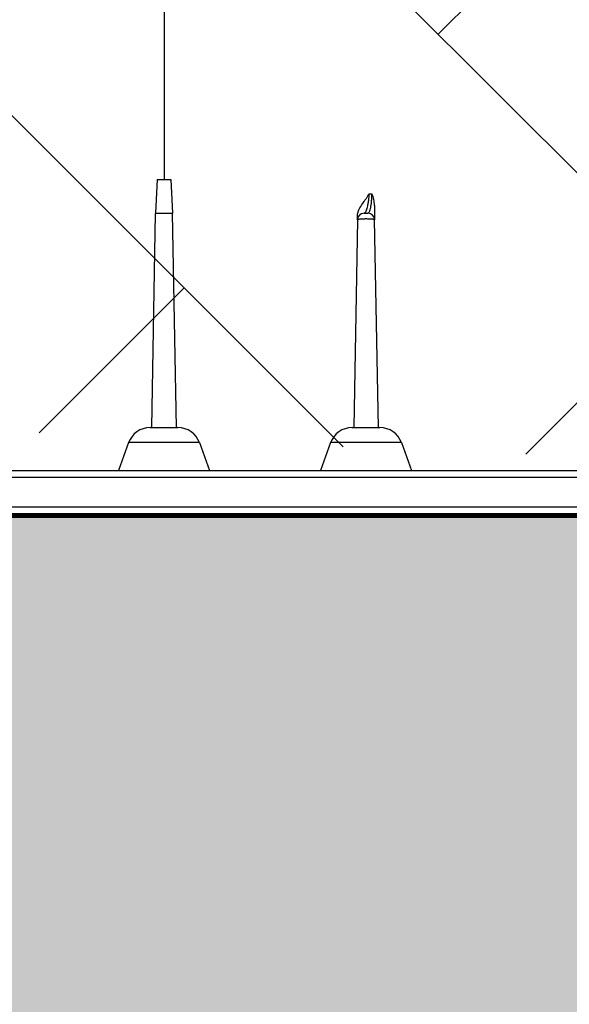
# Model space of a CAD drawing. Units: inches. Extents: x 525 to 1121, y -347 to 276.
# Drawn here: x 619 to 625, y 153 to 164 of the extents above; entities that cross this region are included whole.
import ezdxf

# ---------------------------------------------------------------- set-up
doc = ezdxf.new("R2010")
doc.units = ezdxf.units.IN
doc.header["$MEASUREMENT"] = 0
doc.layers.add('0-BACKFILL INITIAL', color=253, linetype='Continuous')
doc.layers.add('0-BEDDING', color=7, linetype='Continuous', lineweight=5)
doc.layers.add('0-HATCH BORDERS', color=7, linetype='Continuous', lineweight=80)
doc.layers.add('Viewport', color=3, linetype='Continuous', plot=False)

msp = doc.modelspace()

# ---------------------------------------------------------------- hatches: boundary and pattern name
h = msp.add_hatch()
h.set_pattern_fill('AR-HBONE', color=256)
h.set_pattern_definition([(45, (125.485, 0), (0, 5.656854), [12, -4]), (135, (128.3134, 2.8284), (4e-16, 5.656854), [12, -4])])
edge = h.paths.add_edge_path()
edge.add_spline(control_points=[(678.153, 158.683), (646.452, 158.683), (614.75, 158.683), (583.049, 158.683), (584.21, 168.319), (585.37, 177.955), (586.531, 187.591), (587.785, 191.383), (589.04, 195.175), (590.294, 198.967), (593.195, 204.497), (596.873, 209.545), (601.249, 214.001), (603.233, 215.933), (605.66, 217.266), (608.354, 217.906), (610.456, 218.018), (612.557, 218.131), (614.659, 218.243), (615.154, 216.805), (615.649, 215.366), (616.144, 213.928), (616.516, 213.928), (616.889, 213.928), (617.261, 213.928), (617.493, 215.146), (617.724, 216.365), (617.956, 217.583), (619.264, 218.636), (620.943, 218.636), (622.251, 217.583), (622.563, 216.249), (622.874, 214.914), (623.186, 213.579), (623.865, 213.579), (624.544, 213.579), (625.223, 213.579), (625.364, 213.936), (625.682, 214.153), (626.066, 214.153), (626.45, 214.153), (626.768, 213.936), (626.909, 213.579), (627.571, 213.579), (628.233, 213.579), (628.895, 213.579), (629.268, 214.908), (629.641, 216.237), (630.014, 217.565), (630.524, 218.079), (631.193, 218.357), (631.917, 218.357), (632.641, 218.357), (633.31, 218.079), (633.82, 217.565), (634.17, 216.22), (634.52, 214.875), (634.87, 213.53), (635.522, 213.53), (636.175, 213.53), (636.827, 213.53), (636.996, 213.897), (637.336, 214.114), (637.739, 214.114), (638.143, 214.114), (638.482, 213.897), (638.651, 213.53), (639.292, 213.53), (639.932, 213.53), (640.573, 213.53), (640.934, 214.928), (641.294, 216.326), (641.655, 217.724), (642.852, 218.589), (644.328, 218.589), (645.525, 217.724), (645.876, 216.334), (646.226, 214.945), (646.577, 213.556), (647.206, 213.556), (647.835, 213.556), (648.464, 213.556), (648.632, 213.926), (648.975, 214.147), (649.382, 214.147), (649.789, 214.147), (650.131, 213.926), (650.3, 213.556), (650.943, 213.556), (651.586, 213.556), (652.229, 213.556), (652.616, 214.959), (653.002, 216.362), (653.389, 217.765), (654.557, 218.604), (655.994, 218.604), (657.162, 217.765), (657.498, 216.366), (657.834, 214.968), (658.17, 213.569), (658.703, 213.569), (659.236, 213.569), (659.77, 213.569), (660.251, 214.961), (660.732, 216.353), (661.214, 217.745), (661.644, 217.745), (662.074, 217.745), (662.504, 217.745), (662.969, 216.357), (663.434, 214.968), (663.899, 213.579), (664.428, 213.579), (664.958, 213.579), (665.487, 213.579), (665.838, 214.945), (666.19, 216.311), (666.541, 217.678), (667.775, 218.616), (669.325, 218.616), (670.559, 217.678), (670.894, 216.319), (671.228, 214.96), (671.562, 213.601), (672.196, 213.601), (672.831, 213.601), (673.465, 213.601), (673.685, 213.933), (674.036, 214.121), (674.433, 214.121), (674.831, 214.121), (675.182, 213.933), (675.402, 213.601), (675.546, 213.601), (675.69, 213.601), (675.834, 213.601), (677.238, 209.045), (679.626, 201.293), (678.65, 189.222), (673.412, 175.97), (676.318, 165.373), (678.157, 158.668)], knot_values=[0, 0, 0, 0, 1, 1, 1, 2, 2, 2, 3, 3, 3, 3.293119, 3.293119, 3.293119, 3.8317, 3.8317, 3.8317, 4.8317, 4.8317, 4.8317, 5.8317, 5.8317, 5.8317, 6.8317, 6.8317, 6.8317, 7.8317, 7.8317, 7.8317, 9.187436, 9.187436, 9.187436, 10.187436, 10.187436, 10.187436, 11.187436, 11.187436, 11.187436, 12.381909, 12.381909, 12.381909, 13.576383, 13.576383, 13.576383, 14.576383, 14.576383, 14.576383, 15.576383, 15.576383, 15.576383, 16.365235, 16.365235, 16.365235, 17.154087, 17.154087, 17.154087, 18.154087, 18.154087, 18.154087, 19.154087, 19.154087, 19.154087, 20.293666, 20.293666, 20.293666, 21.433246, 21.433246, 21.433246, 22.433246, 22.433246, 22.433246, 23.433246, 23.433246, 23.433246, 24.685201, 24.685201, 24.685201, 25.685201, 25.685201, 25.685201, 26.685201, 26.685201, 26.685201, 27.829456, 27.829456, 27.829456, 28.973711, 28.973711, 28.973711, 29.973711, 29.973711, 29.973711, 30.973711, 30.973711, 30.973711, 32.219531, 32.219531, 32.219531, 33.219531, 33.219531, 33.219531, 34.219531, 34.219531, 34.219531, 35.219531, 35.219531, 35.219531, 36.219531, 36.219531, 36.219531, 37.219531, 37.219531, 37.219531, 38.219531, 38.219531, 38.219531, 39.219531, 39.219531, 39.219531, 40.519743, 40.519743, 40.519743, 41.519743, 41.519743, 41.519743, 42.519743, 42.519743, 42.519743, 43.504985, 43.504985, 43.504985, 44.490226, 44.490226, 44.490226, 45.490226, 45.490226, 45.490226, 59.645315, 69.576458, 81.246546, 101.350794, 101.350794, 101.350794, 101.350794], weights=[1, 1, 1, 1, 1, 1, 1, 1, 1, 1, 0.992853, 0.992853, 1, 0.975973, 0.975973, 1, 1, 1, 1, 1, 1, 1, 1, 1, 1, 1, 1, 1, 0.852608, 0.852608, 1, 1, 1, 1, 1, 1, 1, 0.884595, 0.884595, 1, 0.884595, 0.884595, 1, 1, 1, 1, 1, 1, 1, 0.948812, 0.948812, 1, 0.948812, 0.948812, 1, 1, 1, 1, 1, 1, 1, 0.894676, 0.894676, 1, 0.894676, 0.894676, 1, 1, 1, 1, 1, 1, 1, 0.873594, 0.873594, 1, 1, 1, 1, 1, 1, 1, 0.893834, 0.893834, 1, 0.893834, 0.893834, 1, 1, 1, 1, 1, 1, 1, 0.874789, 0.874789, 1, 1, 1, 1, 1, 1, 1, 1, 1, 1, 1, 1, 1, 1, 1, 1, 1, 1, 1, 1, 1, 1, 0.864013, 0.864013, 1, 1, 1, 1, 1, 1, 1, 0.920731, 0.920731, 1, 0.920731, 0.920731, 1, 1, 1, 1, 1, 1, 1, 1, 1, 1], degree=3, periodic=0)
at = {"layer": '0-BACKFILL INITIAL'}
h = msp.add_hatch(dxfattribs=at)
h.set_pattern_fill('GRAVEL', color=256, scale=5, angle=45)
h.set_pattern_definition([(273.01279, (923.11033, 207.38118), (3.5355339, -60.1040764), [0.67268, -66.59544]), (229.96974, (923.14568, 206.70942), (38.89087297, 45.96194078), [1.15434, -114.279624]), (177.51045, (922.40322, 205.82554), (74.24621202, -3.5355339), [0.81394, -80.580163]), (312.27369, (921.90825, 203.5628), (-67.17514421, 74.24621202), [1.05119, -104.06779]), (337.833654, (922.61535, 202.78498), (-60.1040764, 24.74873734), [1.030775, -102.046866]), (42.27369, (923.56995, 202.39607), (-74.24621202, -67.17514421), [1.05119, -104.06779]), (82.69424, (924.34776, 203.10318), (-10.60660172, -81.31727984), [1.390145, -137.624243]), (117.25533, (924.52454, 204.48204), (-53.03300859, 102.53048327), [1.31244, -129.93161]), (166.429566, (923.9235, 205.64876), (-74.24621202, 17.67766953), [1.05475, -104.420366]), (220.23636, (922.8982, 205.89625), (42.42640687, 35.35533906), [1.20416, -59.00381]), (267.39744, (921.97896, 205.11843), (-3.535533906, -81.31727984), [1.55724, -154.166875]), (183.81407, (925.4438, 207.0276), (-45.9619408, -3.5355339), [0.531505, -52.619224]), (216.469234, (924.91345, 206.99227), (53.03300859, 38.89087297), [1.011185, -100.107557]), (270, (924.1003, 206.3912), (3.535534, -3.535534), [0.707105, -6.36396]), (248.1986, (923.4285, 206.568), (10.6066017, 24.7487373), [0.38079, -37.698076]), (336.8014, (923.2871, 206.21445), (-14.1421356, 7.0710678), [0.538515, -26.38731]), (75.96376, (923.7821, 206.0023), (3.535534, 17.6776695), [0.874645, -28.280114]), (206.56505, (923.9942, 206.8508), (10.606602, 3.535534), [0.632455, -15.17893]), (61.38954, (921.2365, 204.16384), (24.74873734, 45.96194078), [0.886, -87.714226]), (115.34618, (921.66076, 204.94166), (24.74873734, -53.0330086), [0.743305, -73.58704]), (338.1986, (923.2871, 207.55795), (-24.7487373, 10.6066017), [0.761575, -37.31729]), (28.61046, (923.9942, 207.2751), (-45.96194078, -24.74873734), [0.886, -87.714226]), (24.44395, (923.4285, 201.9718), (-24.7487373, -10.6066017), [0.8544, -41.86562]), (339.77514, (924.20634, 202.32536), (-56.5685425, 21.21320344), [0.71589, -70.873215]), (111.8014, (926.858, 204.0578), (-10.6066017, 24.7487373), [0.761575, -37.31729]), (62.35402, (926.57515, 204.76488), (-31.81980515, -60.1040764), [0.838155, -82.97712]), (114.44395, (925.1256, 202.32536), (10.6066017, -24.7487373), [0.4272, -42.29282]), (146.30993, (926.6459, 203.8456), (-17.6776695, 10.6066017), [0.25495, -25.24015]), (210.96376, (926.4337, 203.9871), (14.1421356, 7.071068), [1.030775, -19.58475]), (231.00901, (925.54985, 203.45673), (31.81980515, 38.89087297), [0.95525, -94.569616]), (348.69007, (924.1003, 205.6841), (-10.6066017, 3.535534), [0.72111, -17.306646]), (38.157227, (924.80738, 205.5427), (67.17514421, 53.03300859), [1.25897, -124.637813]), (105.9454, (925.79733, 206.3205), (10.6066017, -38.89087297), [0.51478, -50.96337]), (135, (925.656, 206.8155), (-7.07107, 4e-16), [0.3, -4.7]), (165.25644, (925.37307, 203.4921), (38.89087297, -10.6066017), [0.69462, -68.7676]), (93.01279, (924.7013, 203.66887), (-3.5355339, 60.1040764), [1.34536, -65.92276]), (45, (924.6306, 205.0124), (0, 7.07107), [1.3, -3.7]), (10.30485, (925.54985, 205.9316), (60.1040764, 10.60660172), [0.79057, -78.26637]), (299.0546, (926.32766, 206.073), (10.6066017, -17.6776695), [0.72801, -35.67254]), (252.645975, (926.68122, 205.43663), (-31.81980515, -102.53048327), [1.185325, -117.34737]), (220.42608, (926.32766, 204.30526), (-49.49747468, -42.42640687), [1.253995, -124.145367])])
edge = h.paths.add_edge_path()
edge.add_line((635.548, 217.805), (635.548, 230.207))
edge.add_line((635.548, 230.207), (569.22, 230.207))
edge.add_line((569.22, 230.207), (569.22, 158.683))
edge.add_line((569.22, 158.683), (581.211, 158.683))
edge.add_line((581.211, 158.683), (581.21, 158.933))
edge.add_line((581.21, 158.933), (581.219, 158.935))
edge.add_line((581.219, 158.935), (583.087, 158.993))
edge.add_arc((727.07, 155.482), 144.026, 167.24685, 178.60292, ccw=False)
edge.add_arc((642.851, 174.143), 57.767, 152.76256, 166.85917, ccw=False)
edge.add_arc((643.992, 171.945), 59.804, 139.07478, 151.39103, ccw=False)
edge.add_arc((611.725, 201.986), 15.822, 113.2522, 144.7336, ccw=False)
edge.add_arc((612.153, 203.115), 14.977, 87.8807, 116.4647, ccw=False)
edge.add_line((612.707, 218.082), (613.983, 218.109))
edge.add_arc((613.887, 217.217), 0.896, 15.4057, 83.8361, ccw=False)
edge.add_line((614.751, 217.455), (616.096, 213.294))
edge.add_line((616.096, 213.294), (617.105, 213.296))
edge.add_line((617.105, 213.296), (617.415, 213.589))
edge.add_arc((539.686, 233.211), 80.167, 345.83209, 348.45415)
edge.add_arc((620.147, 215.954), 2.267, 87.7027, 147.6768, ccw=False)
edge.add_arc((620.378, 216.207), 2.017, 19.8777, 93.9752, ccw=False)
edge.add_arc((437.419, 172.764), 190.05, 12.37435, 13.42624, ccw=False)
edge.add_line((623.053, 213.492), (623.39, 213.274))
edge.add_line((623.39, 213.274), (625.216, 213.295))
edge.add_arc((626.079, 213.121), 0.88, 119.1465, 168.5969, ccw=False)
edge.add_arc((626.084, 213.207), 0.809, 54.4341, 122.3965, ccw=False)
edge.add_arc((625.829, 212.918), 1.192, 16.8141, 52.5736, ccw=False)
edge.add_line((626.971, 213.263), (628.714, 213.269))
edge.add_line((628.714, 213.269), (629.078, 213.56))
edge.add_line((629.078, 213.56), (629.835, 216.827))
edge.add_arc((631.691, 216.304), 1.929, 83.8467, 164.2703, ccw=False)
edge.add_arc((632.039, 216.203), 2.024, 22.6182, 94.0032, ccw=False)
edge.add_line((633.908, 216.981), (634.748, 213.533))
edge.add_line((634.748, 213.533), (635.06, 213.286))
edge.add_line((635.06, 213.286), (635.265, 214.697))
edge.add_line((635.265, 214.697), (635.478, 215.647))
edge.add_arc((635.559, 215.929), 0.294, 134.5899, 253.9277, ccw=False)
edge.add_line((635.353, 216.139), (635.353, 217.805))
edge.add_line((635.353, 217.805), (635.548, 217.805))
at = {"layer": '0-BEDDING'}
h = msp.add_hatch(dxfattribs=at)
h.set_pattern_fill('GRAVEL', color=256, scale=5)
h.set_pattern_definition([(228.012788, (-386.3779, 591.64026), (-40, -45), [0.67268, -66.59544]), (184.96974, (-386.82789, 591.14026), (60, 5), [1.15434, -114.279624]), (132.510447, (-387.9779, 591.04026), (50, -55), [0.81394, -80.580163]), (267.27369, (-389.92789, 589.79026), (5, 100), [1.05119, -104.06779]), (292.833654, (-389.97789, 588.74026), (-25, 60), [1.030775, -102.046866]), (357.27369, (-389.57789, 587.79026), (-100, 5), [1.05119, -104.06779]), (37.69424, (-388.52789, 587.74026), (-65, -50), [1.390145, -137.624243]), (72.255328, (-387.42789, 588.59026), (35, 110), [1.31244, -129.931607]), (121.429566, (-387.02789, 589.84026), (-40, 65), [1.05475, -104.420366]), (175.23636, (-387.5779, 590.74026), (55, -5), [1.20416, -59.003813]), (222.397438, (-388.77789, 590.84026), (-60, -55), [1.55724, -154.166875]), (138.814075, (-384.9779, 589.74026), (-35, 30), [0.531505, -52.619224]), (171.469234, (-385.37789, 590.09026), (65, -10), [1.011185, -100.107557]), (225, (-386.378, 590.2403), (-6e-16, -5), [0.707105, -6.363963]), (203.19859, (-386.7279, 590.84026), (25, 10), [0.38079, -37.698076]), (291.80141, (-387.0779, 590.6903), (-5, 15), [0.538515, -26.387309]), (30.96376, (-386.8779, 590.1903), (15, 10), [0.874645, -28.280114]), (161.56505, (-386.1279, 590.6403), (10, -5), [0.632455, -15.178933]), (16.38954, (-389.9779, 590.69026), (50, 15), [0.886, -87.714226]), (70.346176, (-389.1279, 590.94026), (-20, -55), [0.743305, -73.587039]), (293.19859, (-386.1279, 591.64026), (-10, 25), [0.761575, -37.31729]), (343.61046, (-385.8279, 590.94026), (-50, 15), [0.886, -87.714226]), (339.443955, (-389.9779, 587.59026), (-25, 10), [0.8544, -41.865619]), (294.77514, (-389.1779, 587.29026), (-25, 55), [0.71589, -70.873215]), (66.80141, (-386.0779, 586.64026), (10, 25), [0.761575, -37.31729]), (17.354025, (-385.7779, 587.34026), (-65, -20), [0.838155, -82.977118]), (69.443955, (-388.5279, 586.64026), (-10, -25), [0.4272, -42.292819]), (101.30993, (-386.3779, 586.6403), (-5, 20), [0.25495, -25.240148]), (165.96376, (-386.4279, 586.8903), (15, -5), [1.030775, -19.584753]), (186.009006, (-387.4279, 587.14026), (50, 5), [0.95525, -94.569616]), (303.69007, (-386.8779, 589.7403), (-5, 10), [0.72111, -17.306646]), (353.157227, (-386.47789, 589.14026), (85, -10), [1.25897, -124.637813]), (60.945396, (-385.2279, 588.99026), (-20, -35), [0.51478, -50.96337]), (90, (-384.978, 589.4403), (-5, 5), [0.3, -4.7]), (120.256437, (-387.5279, 587.29026), (20, -35), [0.69462, -68.7676]), (48.012788, (-387.8779, 587.89026), (40, 45), [1.34536, -65.92276]), (0, (-386.978, 588.8903), (5, 5), [1.3, -3.7]), (325.304846, (-385.6779, 588.89026), (50, -35), [0.79057, -78.266372]), (254.054604, (-385.0279, 588.44026), (-5, -20), [0.72801, -35.67254]), (207.645975, (-385.22789, 587.74026), (-95, -50), [1.185325, -117.347371]), (175.426079, (-386.27789, 587.19026), (-65, 5), [1.253995, -124.145367])])
h.paths.add_polyline_path([(723.407, 149.971), (723.352, 149.699), (895.229, 149.699), (895.229, 158.683), (724.429, 158.683), (724.421, 158.41), (724.411, 158.138), (724.4, 157.866), (724.387, 157.593), (724.372, 157.321), (724.355, 157.049), (724.338, 156.776), (724.318, 156.504), (724.297, 156.232), (724.274, 155.959), (724.25, 155.687), (724.224, 155.415), (724.197, 155.142), (724.168, 154.87), (724.138, 154.598), (724.106, 154.326), (724.073, 154.053), (724.039, 153.781), (724.002, 153.509), (723.965, 153.237), (723.926, 152.964), (723.886, 152.692), (723.844, 152.42), (723.801, 152.148), (723.756, 151.876), (723.71, 151.604), (723.663, 151.331), (723.614, 151.059), (723.565, 150.787), (723.513, 150.515), (723.461, 150.243)])
h.paths.add_polyline_path([(569.22, 158.683), (569.22, 149.699), (718.025, 149.699), (718.08, 149.971), (718.134, 150.243), (718.186, 150.515), (718.237, 150.787), (718.287, 151.059), (718.336, 151.331), (718.383, 151.604), (718.429, 151.876), (718.474, 152.148), (718.517, 152.42), (718.558, 152.692), (718.599, 152.964), (718.638, 153.237), (718.675, 153.509), (718.711, 153.781), (718.746, 154.053), (718.779, 154.326), (718.811, 154.598), (718.841, 154.87), (718.87, 155.142), (718.897, 155.415), (718.923, 155.687), (718.947, 155.959), (718.97, 156.232), (718.991, 156.504), (719.01, 156.776), (719.028, 157.049), (719.045, 157.321), (719.059, 157.593), (719.073, 157.866), (719.084, 158.138), (719.094, 158.41), (719.102, 158.683)])

# ---------------------------------------------------------------- linework, layer by layer
at = {"color": 7, "linetype": 'Continuous', "lineweight": 25}
for p, q in [((620.162, 162.432), (620.143, 162.058)), ((620.162, 162.432), (620.143, 162.058)), ((620.162, 162.432), (620.313, 162.432)), ((620.162, 162.432), (620.313, 162.432)), ((620.313, 162.432), (620.333, 162.058)), ((620.313, 162.432), (620.333, 162.058)), ((620.101, 159.667), (620.143, 162.055)), ((620.101, 159.667), (620.143, 162.055)), ((620.143, 162.058), (620.333, 162.058)), ((620.143, 162.058), (620.333, 162.058)), ((620.333, 162.055), (620.143, 162.055)), ((620.333, 162.055), (620.143, 162.055)), ((620.375, 159.667), (620.333, 162.055)), ((620.375, 159.667), (620.333, 162.055)), ((622.392, 161.983), (622.351, 159.667)), ((622.392, 161.983), (622.351, 159.667)), ((622.625, 159.667), (622.584, 161.983)), ((622.625, 159.667), (622.584, 161.983)), ((620.083, 159.667), (620.393, 159.667)), ((620.083, 159.667), (620.393, 159.667)), ((622.333, 159.667), (622.643, 159.667)), ((622.333, 159.667), (622.643, 159.667)), ((619.843, 159.499), (619.73, 159.187)), ((619.843, 159.499), (619.73, 159.187)), ((620.632, 159.499), (619.843, 159.499)), ((620.632, 159.499), (619.843, 159.499)), ((620.632, 159.499), (620.746, 159.187)), ((620.632, 159.499), (620.746, 159.187)), ((622.093, 159.499), (621.98, 159.187)), ((622.093, 159.499), (621.98, 159.187)), ((622.882, 159.499), (622.093, 159.499)), ((622.882, 159.499), (622.093, 159.499)), ((622.882, 159.499), (622.996, 159.187)), ((622.882, 159.499), (622.996, 159.187)), ((639.892, 159.112), (611.738, 159.112)), ((659.023, 159.112), (611.738, 159.112)), ((611.813, 159.187), (639.892, 159.187)), ((611.813, 159.187), (658.948, 159.187)), ((615.674, 158.782), (639.892, 158.782)), ((615.674, 158.782), (663.578, 158.782)), ((639.892, 158.707), (615.509, 158.707)), ((663.503, 158.707), (615.509, 158.707))]:
    msp.add_line(p, q, dxfattribs=at)
at = {"color": 7, "linetype": 'Continuous', "lineweight": 25, "flags": 128}
for points in [[(622.392, 161.983), (622.392, 161.983)], [(622.392, 161.983), (622.392, 161.983)], [(622.584, 161.983), (622.584, 161.983)], [(622.584, 161.983), (622.584, 161.983)], [(622.625, 159.667), (622.625, 159.667)], [(622.625, 159.667), (622.625, 159.667)]]:
    msp.add_lwpolyline(points, dxfattribs=at)
at = {"color": 7, "linetype": 'Continuous', "lineweight": 25}
for centre, radius, start, end in [((620.218, 162.054), 0.075, 177, 179), ((620.218, 162.054), 0.075, 177, 179), ((620.258, 162.054), 0.075, 1, 3), ((620.258, 162.054), 0.075, 1, 3), ((622.467, 161.982), 0.075, 90, 179), ((622.467, 161.982), 0.075, 90, 179), ((622.509, 161.982), 0.075, 1, 90), ((622.509, 161.982), 0.075, 1, 90), ((620.083, 159.412), 0.255, 90, 160), ((620.083, 159.412), 0.255, 90, 160), ((620.393, 159.412), 0.255, 20, 90), ((620.393, 159.412), 0.255, 20, 90), ((622.333, 159.412), 0.255, 90, 160), ((622.333, 159.412), 0.255, 90, 160), ((622.643, 159.412), 0.255, 20, 90), ((622.643, 159.412), 0.255, 20, 90)]:
    msp.add_arc(centre, radius, start, end, dxfattribs=at)
for points, knots in [([(620.238, 218.207), (620.238, 218.202), (620.238, 218.194), (620.238, 218.125), (620.238, 218.016), (620.238, 217.863), (620.238, 217.667), (620.238, 217.428), (620.238, 217.146), (620.238, 216.822), (620.238, 216.456), (620.238, 216.048), (620.238, 215.598), (620.238, 215.107), (620.238, 214.574), (620.238, 214.001), (620.238, 213.387), (620.238, 212.732), (620.238, 212.038), (620.238, 211.306), (620.238, 210.54), (620.238, 209.74), (620.238, 208.907), (620.238, 208.043), (620.238, 207.147), (620.238, 206.178), (620.238, 205.131), (620.238, 204), (620.238, 202.835), (620.238, 201.636), (620.238, 200.403), (620.238, 199.14), (620.238, 197.899), (620.238, 196.687), (620.238, 195.507), (620.238, 194.308), (620.238, 193.089), (620.238, 191.861), (620.238, 190.625), (620.238, 189.383), (620.238, 188.128), (620.238, 186.946), (620.238, 185.839), (620.238, 184.809), (620.238, 183.773), (620.238, 182.732), (620.238, 181.775), (620.238, 180.918), (620.238, 180.165), (620.238, 179.436), (620.238, 178.721), (620.238, 177.85), (620.238, 176.798), (620.238, 175.555), (620.238, 174.282), (620.238, 173.1), (620.238, 172.033), (620.238, 171.087), (620.238, 170.158), (620.238, 169.214), (620.238, 168.235), (620.238, 167.222), (620.238, 166.197), (620.238, 165.178), (620.238, 164.182), (620.238, 163.27), (620.238, 162.69), (620.238, 162.432)], [0, 0, 0, 0, 0.017015, 0.033998, 0.050953, 0.067886, 0.084803, 0.101707, 0.118603, 0.135497, 0.152393, 0.169295, 0.186209, 0.203138, 0.220088, 0.237063, 0.254068, 0.271113, 0.288198, 0.305283, 0.322329, 0.339334, 0.356306, 0.373248, 0.390163, 0.407054, 0.42633, 0.44558, 0.464807, 0.484015, 0.503207, 0.522386, 0.541554, 0.558379, 0.575201, 0.59202, 0.60884, 0.625659, 0.642154, 0.658628, 0.675091, 0.69155, 0.704722, 0.717903, 0.731096, 0.744308, 0.757433, 0.76728, 0.776739, 0.785896, 0.794857, 0.803773, 0.818831, 0.834604, 0.850781, 0.866922, 0.87928, 0.891128, 0.902666, 0.914364, 0.926796, 0.939646, 0.952624, 0.965533, 0.978118, 0.990242, 1, 1, 1, 1]), ([(620.238, 218.207), (620.238, 218.202), (620.238, 218.194), (620.238, 218.125), (620.238, 218.016), (620.238, 217.863), (620.238, 217.667), (620.238, 217.428), (620.238, 217.146), (620.238, 216.822), (620.238, 216.456), (620.238, 216.048), (620.238, 215.598), (620.238, 215.107), (620.238, 214.574), (620.238, 214.001), (620.238, 213.387), (620.238, 212.732), (620.238, 212.038), (620.238, 211.306), (620.238, 210.54), (620.238, 209.74), (620.238, 208.907), (620.238, 208.043), (620.238, 207.147), (620.238, 206.178), (620.238, 205.131), (620.238, 204), (620.238, 202.835), (620.238, 201.636), (620.238, 200.403), (620.238, 199.14), (620.238, 197.899), (620.238, 196.687), (620.238, 195.507), (620.238, 194.308), (620.238, 193.089), (620.238, 191.861), (620.238, 190.625), (620.238, 189.383), (620.238, 188.128), (620.238, 186.946), (620.238, 185.839), (620.238, 184.809), (620.238, 183.773), (620.238, 182.732), (620.238, 181.775), (620.238, 180.918), (620.238, 180.165), (620.238, 179.436), (620.238, 178.721), (620.238, 177.85), (620.238, 176.798), (620.238, 175.555), (620.238, 174.282), (620.238, 173.1), (620.238, 172.033), (620.238, 171.087), (620.238, 170.158), (620.238, 169.214), (620.238, 168.235), (620.238, 167.222), (620.238, 166.197), (620.238, 165.178), (620.238, 164.182), (620.238, 163.27), (620.238, 162.69), (620.238, 162.432)], [0, 0, 0, 0, 0.017015, 0.033998, 0.050953, 0.067886, 0.084803, 0.101707, 0.118603, 0.135497, 0.152393, 0.169295, 0.186209, 0.203138, 0.220088, 0.237063, 0.254068, 0.271113, 0.288198, 0.305283, 0.322329, 0.339334, 0.356306, 0.373248, 0.390163, 0.407054, 0.42633, 0.44558, 0.464807, 0.484015, 0.503207, 0.522386, 0.541554, 0.558379, 0.575201, 0.59202, 0.60884, 0.625659, 0.642154, 0.658628, 0.675091, 0.69155, 0.704722, 0.717903, 0.731096, 0.744308, 0.757433, 0.76728, 0.776739, 0.785896, 0.794857, 0.803773, 0.818831, 0.834604, 0.850781, 0.866922, 0.87928, 0.891128, 0.902666, 0.914364, 0.926796, 0.939646, 0.952624, 0.965533, 0.978118, 0.990242, 1, 1, 1, 1]), ([(622.392, 162.03), (622.393, 162.043), (622.395, 162.056), (622.402, 162.08), (622.407, 162.091), (622.422, 162.122), (622.435, 162.142), (622.46, 162.179), (622.473, 162.197), (622.492, 162.225), (622.498, 162.235), (622.51, 162.254), (622.516, 162.265), (622.521, 162.275)], [0, 0, 0, 0, 0.125, 0.125, 0.25, 0.25, 0.5, 0.5, 0.75, 0.75, 0.875, 0.875, 1, 1, 1, 1]), ([(622.392, 162.03), (622.393, 162.043), (622.395, 162.056), (622.402, 162.08), (622.407, 162.091), (622.422, 162.122), (622.435, 162.142), (622.46, 162.179), (622.473, 162.197), (622.492, 162.225), (622.498, 162.235), (622.51, 162.254), (622.516, 162.265), (622.521, 162.275)], [0, 0, 0, 0, 0.125, 0.125, 0.25, 0.25, 0.5, 0.5, 0.75, 0.75, 0.875, 0.875, 1, 1, 1, 1]), ([(622.521, 162.275), (622.52, 162.256), (622.518, 162.239), (622.516, 162.214), (622.515, 162.206), (622.513, 162.191), (622.512, 162.184), (622.508, 162.163), (622.506, 162.151), (622.501, 162.128), (622.499, 162.118), (622.494, 162.101), (622.491, 162.093), (622.486, 162.08), (622.484, 162.074), (622.476, 162.061), (622.471, 162.057), (622.467, 162.057)], [0, 0, 0, 0, 0.125, 0.125, 0.1875, 0.1875, 0.25, 0.25, 0.375, 0.375, 0.5, 0.5, 0.625, 0.625, 0.75, 0.75, 1, 1, 1, 1]), ([(622.521, 162.275), (622.52, 162.256), (622.518, 162.239), (622.516, 162.214), (622.515, 162.206), (622.513, 162.191), (622.512, 162.184), (622.508, 162.163), (622.506, 162.151), (622.501, 162.128), (622.499, 162.118), (622.494, 162.101), (622.491, 162.093), (622.486, 162.08), (622.484, 162.074), (622.476, 162.061), (622.471, 162.057), (622.467, 162.057)], [0, 0, 0, 0, 0.125, 0.125, 0.1875, 0.1875, 0.25, 0.25, 0.375, 0.375, 0.5, 0.5, 0.625, 0.625, 0.75, 0.75, 1, 1, 1, 1]), ([(622.509, 162.057), (622.514, 162.057), (622.519, 162.061), (622.526, 162.074), (622.528, 162.079), (622.533, 162.092), (622.535, 162.1), (622.539, 162.117), (622.541, 162.127), (622.544, 162.144), (622.545, 162.15), (622.547, 162.162), (622.548, 162.169), (622.549, 162.183), (622.55, 162.19), (622.551, 162.205), (622.552, 162.214), (622.553, 162.239), (622.554, 162.256), (622.554, 162.275)], [0, 0, 0, 0, 0.25, 0.25, 0.375, 0.375, 0.5, 0.5, 0.625, 0.625, 0.6875, 0.6875, 0.75, 0.75, 0.8125, 0.8125, 0.875, 0.875, 1, 1, 1, 1]), ([(622.509, 162.057), (622.514, 162.057), (622.519, 162.061), (622.526, 162.074), (622.528, 162.079), (622.533, 162.092), (622.535, 162.1), (622.539, 162.117), (622.541, 162.127), (622.544, 162.144), (622.545, 162.15), (622.547, 162.162), (622.548, 162.169), (622.549, 162.183), (622.55, 162.19), (622.551, 162.205), (622.552, 162.214), (622.553, 162.239), (622.554, 162.256), (622.554, 162.275)], [0, 0, 0, 0, 0.25, 0.25, 0.375, 0.375, 0.5, 0.5, 0.625, 0.625, 0.6875, 0.6875, 0.75, 0.75, 0.8125, 0.8125, 0.875, 0.875, 1, 1, 1, 1]), ([(622.581, 162.145), (622.581, 162.167), (622.578, 162.189), (622.572, 162.222), (622.569, 162.233), (622.564, 162.249), (622.562, 162.254), (622.558, 162.265), (622.556, 162.27), (622.554, 162.275)], [0, 0, 0, 0, 0.5, 0.5, 0.75, 0.75, 0.875, 0.875, 1, 1, 1, 1]), ([(622.581, 162.145), (622.581, 162.167), (622.578, 162.189), (622.572, 162.222), (622.569, 162.233), (622.564, 162.249), (622.562, 162.254), (622.558, 162.265), (622.556, 162.27), (622.554, 162.275)], [0, 0, 0, 0, 0.5, 0.5, 0.75, 0.75, 0.875, 0.875, 1, 1, 1, 1]), ([(622.581, 162.145), (622.582, 162.131), (622.582, 162.119), (622.582, 162.095), (622.582, 162.084), (622.583, 162.053), (622.583, 162.037), (622.584, 162.017), (622.584, 162.011), (622.584, 162.001), (622.584, 161.997), (622.584, 161.986), (622.584, 161.983), (622.584, 161.983)], [0, 0, 0, 0, 0.125, 0.125, 0.25, 0.25, 0.5, 0.5, 0.625, 0.625, 0.75, 0.75, 1, 1, 1, 1]), ([(622.581, 162.145), (622.582, 162.131), (622.582, 162.119), (622.582, 162.095), (622.582, 162.084), (622.583, 162.053), (622.583, 162.037), (622.584, 162.017), (622.584, 162.011), (622.584, 162.001), (622.584, 161.997), (622.584, 161.986), (622.584, 161.983), (622.584, 161.983)], [0, 0, 0, 0, 0.125, 0.125, 0.25, 0.25, 0.5, 0.5, 0.625, 0.625, 0.75, 0.75, 1, 1, 1, 1]), ([(622.392, 161.983), (622.392, 161.983), (622.392, 161.987), (622.392, 162.003), (622.392, 162.014), (622.392, 162.03)], [0, 0, 0, 0, 0.5, 0.5, 1, 1, 1, 1]), ([(622.392, 161.983), (622.392, 161.983), (622.392, 161.987), (622.392, 162.003), (622.392, 162.014), (622.392, 162.03)], [0, 0, 0, 0, 0.5, 0.5, 1, 1, 1, 1]), ([(622.584, 161.983), (622.584, 161.984), (622.583, 161.984), (622.581, 161.986), (622.579, 161.986), (622.574, 161.988), (622.571, 161.988), (622.564, 161.989), (622.56, 161.99), (622.547, 161.991), (622.536, 161.992), (622.519, 161.993), (622.513, 161.993), (622.5, 161.993), (622.494, 161.994), (622.482, 161.994), (622.475, 161.993), (622.463, 161.993), (622.457, 161.993), (622.44, 161.992), (622.429, 161.991), (622.416, 161.99), (622.412, 161.989), (622.404, 161.988), (622.401, 161.988), (622.397, 161.986), (622.395, 161.986), (622.392, 161.984), (622.392, 161.984), (622.392, 161.983)], [0, 0, 0, 0, 0.0625, 0.0625, 0.125, 0.125, 0.1875, 0.1875, 0.25, 0.25, 0.375, 0.375, 0.4375, 0.4375, 0.5, 0.5, 0.5625, 0.5625, 0.625, 0.625, 0.75, 0.75, 0.8125, 0.8125, 0.875, 0.875, 0.9375, 0.9375, 1, 1, 1, 1]), ([(622.584, 161.983), (622.584, 161.984), (622.583, 161.984), (622.581, 161.986), (622.579, 161.986), (622.574, 161.988), (622.571, 161.988), (622.564, 161.989), (622.56, 161.99), (622.547, 161.991), (622.536, 161.992), (622.519, 161.993), (622.513, 161.993), (622.5, 161.993), (622.494, 161.994), (622.482, 161.994), (622.475, 161.993), (622.463, 161.993), (622.457, 161.993), (622.44, 161.992), (622.429, 161.991), (622.416, 161.99), (622.412, 161.989), (622.404, 161.988), (622.401, 161.988), (622.397, 161.986), (622.395, 161.986), (622.392, 161.984), (622.392, 161.984), (622.392, 161.983)], [0, 0, 0, 0, 0.0625, 0.0625, 0.125, 0.125, 0.1875, 0.1875, 0.25, 0.25, 0.375, 0.375, 0.4375, 0.4375, 0.5, 0.5, 0.5625, 0.5625, 0.625, 0.625, 0.75, 0.75, 0.8125, 0.8125, 0.875, 0.875, 0.9375, 0.9375, 1, 1, 1, 1]), ([(622.467, 162.057), (622.467, 162.057), (622.466, 162.057), (622.467, 162.057), (622.468, 162.057), (622.472, 162.057), (622.474, 162.057), (622.481, 162.057), (622.484, 162.057), (622.491, 162.057), (622.495, 162.057), (622.501, 162.057), (622.504, 162.057), (622.508, 162.057), (622.509, 162.057), (622.509, 162.057), (622.509, 162.057), (622.509, 162.057)], [0, 0, 0, 0, 0.125, 0.125, 0.25, 0.25, 0.375, 0.375, 0.5, 0.5, 0.625, 0.625, 0.75, 0.75, 0.875, 0.875, 1, 1, 1, 1]), ([(622.467, 162.057), (622.467, 162.057), (622.466, 162.057), (622.467, 162.057), (622.468, 162.057), (622.472, 162.057), (622.474, 162.057), (622.481, 162.057), (622.484, 162.057), (622.491, 162.057), (622.495, 162.057), (622.501, 162.057), (622.504, 162.057), (622.508, 162.057), (622.509, 162.057), (622.509, 162.057), (622.509, 162.057), (622.509, 162.057)], [0, 0, 0, 0, 0.125, 0.125, 0.25, 0.25, 0.375, 0.375, 0.5, 0.5, 0.625, 0.625, 0.75, 0.75, 0.875, 0.875, 1, 1, 1, 1])]:
    msp.add_open_spline(points, degree=3, knots=knots, dxfattribs=at)
msp.add_open_spline([(622.521, 162.275), (622.532, 162.275), (622.543, 162.275), (622.554, 162.275)], degree=3, dxfattribs=at)
msp.add_open_spline([(622.521, 162.275), (622.532, 162.275), (622.543, 162.275), (622.554, 162.275)], degree=3, dxfattribs=at)
msp.add_open_spline([(678.153, 158.683), (646.452, 158.683), (614.75, 158.683), (583.049, 158.683)], degree=3)
at = {"layer": '0-HATCH BORDERS'}
msp.add_line((569.22, 158.683), (719.102, 158.683), dxfattribs=at)
at = {"layer": 'Viewport'}
msp.add_open_spline([(527.285, 245.682), (534.605, 241.864), (550.355, 233.649), (538.109, 202.618), (559.747, 178.237), (544.407, 133.624), (587.403, 140.194), (618.29, 147.413), (664.171, 131.277), (696.736, 140.73), (715.791, 141.403)], degree=3, knots=[0, 0, 0, 0, 21.790186, 46.883766, 79.470745, 115.547232, 139.960881, 179.42328, 219.260502, 277.032815, 277.032815, 277.032815, 277.032815], dxfattribs=at)

doc.saveas('drawing.dxf')
